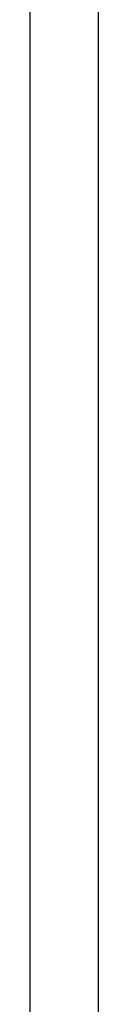
# Model space of a CAD drawing. Extents: x -79 to 1377, y -224 to 429.
# Drawn here: x 1309 to 1310, y -85 to -77 of the extents above; entities that cross this region are included whole.
import ezdxf

# ---------------------------------------------------------------- set-up
doc = ezdxf.new("R2010")
doc.units = 0
doc.layers.add('Hawa6', color=3, linetype='CONTINUOUS')

msp = doc.modelspace()

# ---------------------------------------------------------------- linework, layer by layer
at = {"layer": 'Hawa6', "color": 3}
for p, q in [((1309.5747, -67.5161), (1309.5747, -100.5576)), ((1309.0332, -68.0576), (1309.0332, -100.5576))]:
    msp.add_line(p, q, dxfattribs=at)
at = {"layer": 'Hawa6', "color": 3, "ltscale": 0.0005}
for p, q in [((1309.0332, -77.4443), (1309.0332, -77.4643)), ((1309.0332, -77.4643), (1309.0332, -77.4843)), ((1309.0332, -77.4843), (1309.0332, -77.5043)), ((1309.0332, -77.5043), (1309.0332, -77.5243)), ((1309.0332, -77.5243), (1309.0332, -77.5444)), ((1309.0332, -77.5643), (1309.0332, -77.5843)), ((1309.0332, -77.5843), (1309.0332, -77.6043)), ((1309.0332, -77.6043), (1309.0332, -77.6243)), ((1309.0332, -77.6243), (1309.0332, -77.6443)), ((1309.0332, -77.6443), (1309.0332, -77.6644)), ((1309.0332, -77.6644), (1309.0332, -77.6844)), ((1309.0332, -77.6844), (1309.0332, -77.7044)), ((1309.0332, -77.7044), (1309.0332, -77.7244)), ((1309.0332, -77.7244), (1309.0332, -77.7444)), ((1309.0332, -77.7444), (1309.0332, -77.7645)), ((1309.0332, -77.7645), (1309.0332, -77.7845)), ((1309.0332, -77.7845), (1309.0332, -77.8045)), ((1309.0332, -77.8244), (1309.0332, -77.8444)), ((1309.0332, -77.8444), (1309.0332, -77.8644)), ((1309.0332, -77.8644), (1309.0332, -77.8844)), ((1309.0332, -77.8844), (1309.0332, -77.9045)), ((1309.0332, -77.9045), (1309.0332, -77.9245)), ((1309.0332, -77.9245), (1309.0332, -77.9445)), ((1309.0332, -77.9445), (1309.0332, -77.9645)), ((1309.0332, -77.9645), (1309.0332, -77.9845)), ((1309.0332, -77.9845), (1309.0332, -78.0046)), ((1309.0332, -78.0046), (1309.0332, -78.0246)), ((1309.0332, -78.0246), (1309.0332, -78.0446)), ((1309.0332, -78.0446), (1309.0332, -78.0646)), ((1309.0332, -78.0845), (1309.0332, -78.1045)), ((1309.0332, -78.1045), (1309.0332, -78.1246)), ((1309.0332, -78.1246), (1309.0332, -78.1446)), ((1309.0332, -78.1446), (1309.0332, -78.1646)), ((1309.0332, -78.1646), (1309.0332, -78.1846)), ((1309.0332, -78.1846), (1309.0332, -78.2046)), ((1309.0332, -78.2046), (1309.0332, -78.2247)), ((1309.0332, -78.2247), (1309.0332, -78.2447)), ((1309.0332, -78.2447), (1309.0332, -78.2647)), ((1309.0332, -78.2647), (1309.0332, -78.2847)), ((1309.0332, -78.2847), (1309.0332, -78.3047)), ((1309.0332, -78.3047), (1309.0332, -78.3248)), ((1309.0332, -78.3447), (1309.0332, -78.3647)), ((1309.0332, -78.3647), (1309.0332, -78.3847)), ((1309.0332, -78.3847), (1309.0332, -78.4047)), ((1309.0332, -78.4047), (1309.0332, -78.4247)), ((1309.0332, -78.4247), (1309.0332, -78.4448)), ((1309.0332, -78.4448), (1309.0332, -78.4648)), ((1309.0332, -78.4648), (1309.0332, -78.4848)), ((1309.0332, -78.4848), (1309.0332, -78.5048)), ((1309.0332, -78.5048), (1309.0332, -78.5248)), ((1309.0332, -78.5248), (1309.0332, -78.5448)), ((1309.0332, -78.5448), (1309.0332, -78.5649)), ((1309.0332, -78.5649), (1309.0332, -78.5849)), ((1309.0332, -78.6048), (1309.0332, -78.6248)), ((1309.0332, -78.6248), (1309.0332, -78.6448)), ((1309.0332, -78.6448), (1309.0332, -78.6648)), ((1309.0332, -78.6648), (1309.0332, -78.6849)), ((1309.0332, -78.6849), (1309.0332, -78.7049)), ((1309.0332, -78.7049), (1309.0332, -78.7249)), ((1309.0332, -78.7249), (1309.0332, -78.7449)), ((1309.0332, -78.7449), (1309.0332, -78.7649)), ((1309.0332, -78.7649), (1309.0332, -78.785)), ((1309.0332, -78.785), (1309.0332, -78.805)), ((1309.0332, -78.805), (1309.0332, -78.825)), ((1309.0332, -78.825), (1309.0332, -78.845)), ((1309.0332, -78.845), (1309.0332, -78.865)), ((1309.0332, -78.8849), (1309.0332, -78.905)), ((1309.0332, -78.905), (1309.0332, -78.925)), ((1309.0332, -78.925), (1309.0332, -78.945)), ((1309.0332, -78.945), (1309.0332, -78.965)), ((1309.0332, -78.965), (1309.0332, -78.985)), ((1309.0332, -78.985), (1309.0332, -79.0051)), ((1309.0332, -79.0051), (1309.0332, -79.0251)), ((1309.0332, -79.0251), (1309.0332, -79.0451)), ((1309.0332, -79.0451), (1309.0332, -79.0651)), ((1309.0332, -79.0651), (1309.0332, -79.0851)), ((1309.0332, -79.0851), (1309.0332, -79.1052)), ((1309.0332, -79.1052), (1309.0332, -79.1252)), ((1309.0332, -79.1451), (1309.0332, -79.1651)), ((1309.0332, -79.1651), (1309.0332, -79.1851)), ((1309.0332, -79.1851), (1309.0332, -79.2051)), ((1309.0332, -79.2051), (1309.0332, -79.2251)), ((1309.0332, -79.2251), (1309.0332, -79.2452)), ((1309.0332, -79.2452), (1309.0332, -79.2652)), ((1309.0332, -79.2652), (1309.0332, -79.2852)), ((1309.0332, -79.2852), (1309.0332, -79.3052)), ((1309.0332, -79.3052), (1309.0332, -79.3252)), ((1309.0332, -79.3252), (1309.0332, -79.3453)), ((1309.0332, -79.3453), (1309.0332, -79.3653)), ((1309.0332, -79.3653), (1309.0332, -79.3853)), ((1309.0332, -79.4052), (1309.0332, -79.4252)), ((1309.0332, -79.4252), (1309.0332, -79.4452)), ((1309.0332, -79.4452), (1309.0332, -79.4653)), ((1309.0332, -79.4653), (1309.0332, -79.4853)), ((1309.0332, -79.4853), (1309.0332, -79.5053)), ((1309.0332, -79.5053), (1309.0332, -79.5253)), ((1309.0332, -79.5253), (1309.0332, -79.5453)), ((1309.0332, -79.5453), (1309.0332, -79.5654)), ((1309.0332, -79.5654), (1309.0332, -79.5854)), ((1309.0332, -79.5854), (1309.0332, -79.6054)), ((1309.0332, -79.6054), (1309.0332, -79.6254)), ((1309.0332, -79.6254), (1309.0332, -79.6454)), ((1309.0332, -79.6653), (1309.0332, -79.6854)), ((1309.0332, -79.6854), (1309.0332, -79.7054)), ((1309.0332, -79.7054), (1309.0332, -79.7254)), ((1309.0332, -79.7254), (1309.0332, -79.7454)), ((1309.0332, -79.7454), (1309.0332, -79.7654)), ((1309.0332, -79.7654), (1309.0332, -79.7855)), ((1309.0332, -79.7855), (1309.0332, -79.8055)), ((1309.0332, -79.8055), (1309.0332, -79.8255)), ((1309.0332, -79.8255), (1309.0332, -79.8455)), ((1309.0332, -79.8455), (1309.0332, -79.8655)), ((1309.0332, -79.8655), (1309.0332, -79.8855)), ((1309.0332, -79.8855), (1309.0332, -79.9056)), ((1309.0332, -79.9255), (1309.0332, -79.9455)), ((1309.0332, -79.9455), (1309.0332, -79.9655)), ((1309.0332, -79.9655), (1309.0332, -79.9855)), ((1309.0332, -79.9855), (1309.0332, -80.0055)), ((1309.0332, -80.0055), (1309.0332, -80.0256)), ((1309.0332, -80.0256), (1309.0332, -80.0456)), ((1309.0332, -80.0456), (1309.0332, -80.0656)), ((1309.0332, -80.0656), (1309.0332, -80.0856)), ((1309.0332, -80.0856), (1309.0332, -80.1056)), ((1309.0332, -80.1056), (1309.0332, -80.1257)), ((1309.0332, -80.1257), (1309.0332, -80.1457)), ((1309.0332, -80.1457), (1309.0332, -80.1657)), ((1309.0332, -80.1856), (1309.0332, -80.2056)), ((1309.0332, -80.2056), (1309.0332, -80.2256)), ((1309.0332, -80.2256), (1309.0332, -80.2457)), ((1309.0332, -80.2457), (1309.0332, -80.2657)), ((1309.0332, -80.2657), (1309.0332, -80.2857)), ((1309.0332, -80.2857), (1309.0332, -80.3057)), ((1309.0332, -80.3057), (1309.0332, -80.3257)), ((1309.0332, -80.3257), (1309.0332, -80.3458)), ((1309.0332, -80.3458), (1309.0332, -80.3658)), ((1309.0332, -80.3658), (1309.0332, -80.3858)), ((1309.0332, -80.3858), (1309.0332, -80.4058)), ((1309.0332, -80.4058), (1309.0332, -80.4258)), ((1309.0332, -80.4258), (1309.0332, -80.4459)), ((1309.0332, -80.4657), (1309.0332, -80.4858)), ((1309.0332, -80.4858), (1309.0332, -80.5058)), ((1309.0332, -80.5058), (1309.0332, -80.5258)), ((1309.0332, -80.5258), (1309.0332, -80.5458)), ((1309.0332, -80.5458), (1309.0332, -80.5658)), ((1309.0332, -80.5658), (1309.0332, -80.5859)), ((1309.0332, -80.5859), (1309.0332, -80.6059)), ((1309.0332, -80.6059), (1309.0332, -80.6259)), ((1309.0332, -80.6259), (1309.0332, -80.6459)), ((1309.0332, -80.6459), (1309.0332, -80.6659)), ((1309.0332, -80.6659), (1309.0332, -80.686)), ((1309.0332, -80.686), (1309.0332, -80.706)), ((1309.0332, -80.7259), (1309.0332, -80.7459)), ((1309.0332, -80.7459), (1309.0332, -80.7659)), ((1309.0332, -80.7659), (1309.0332, -80.7859)), ((1309.0332, -80.7859), (1309.0332, -80.806)), ((1309.0332, -80.806), (1309.0332, -80.826)), ((1309.0332, -80.826), (1309.0332, -80.846)), ((1309.0332, -80.846), (1309.0332, -80.866)), ((1309.0332, -80.866), (1309.0332, -80.886)), ((1309.0332, -80.886), (1309.0332, -80.9061)), ((1309.0332, -80.9061), (1309.0332, -80.9261)), ((1309.0332, -80.9261), (1309.0332, -80.9461)), ((1309.0332, -80.9461), (1309.0332, -80.9661)), ((1309.0332, -80.986), (1309.0332, -81.006)), ((1309.0332, -81.006), (1309.0332, -81.026)), ((1309.0332, -81.026), (1309.0332, -81.0461)), ((1309.0332, -81.0461), (1309.0332, -81.0661)), ((1309.0332, -81.0661), (1309.0332, -81.0861)), ((1309.0332, -81.0861), (1309.0332, -81.1061)), ((1309.0332, -81.1061), (1309.0332, -81.1261)), ((1309.0332, -81.1261), (1309.0332, -81.1462)), ((1309.0332, -81.1462), (1309.0332, -81.1662)), ((1309.0332, -81.1662), (1309.0332, -81.1862)), ((1309.0332, -81.1862), (1309.0332, -81.2062)), ((1309.0332, -81.2062), (1309.0332, -81.2262)), ((1309.0332, -81.2461), (1309.0332, -81.2662)), ((1309.0332, -81.2662), (1309.0332, -81.2862)), ((1309.0332, -81.2862), (1309.0332, -81.3062)), ((1309.0332, -81.3062), (1309.0332, -81.3262)), ((1309.0332, -81.3262), (1309.0332, -81.3462)), ((1309.0332, -81.3462), (1309.0332, -81.3663)), ((1309.0332, -81.3663), (1309.0332, -81.3863)), ((1309.0332, -81.3863), (1309.0332, -81.4063)), ((1309.0332, -81.4063), (1309.0332, -81.4263)), ((1309.0332, -81.4263), (1309.0332, -81.4463)), ((1309.0332, -81.4463), (1309.0332, -81.4664)), ((1309.0332, -81.4664), (1309.0332, -81.4864)), ((1309.0332, -81.5063), (1309.0332, -81.5263)), ((1309.0332, -81.5263), (1309.0332, -81.5463)), ((1309.0332, -81.5463), (1309.0332, -81.5663)), ((1309.0332, -81.5663), (1309.0332, -81.5864)), ((1309.0332, -81.5864), (1309.0332, -81.6064)), ((1309.0332, -81.6064), (1309.0332, -81.6264)), ((1309.0332, -81.6264), (1309.0332, -81.6464)), ((1309.0332, -81.6464), (1309.0332, -81.6664)), ((1309.0332, -81.6664), (1309.0332, -81.6865)), ((1309.0332, -81.6865), (1309.0332, -81.7065)), ((1309.0332, -81.7065), (1309.0332, -81.7265)), ((1309.0332, -81.7265), (1309.0332, -81.7465)), ((1309.0332, -81.7664), (1309.0332, -81.7864)), ((1309.0332, -81.7864), (1309.0332, -81.8064)), ((1309.0332, -81.8064), (1309.0332, -81.8265)), ((1309.0332, -81.8265), (1309.0332, -81.8465)), ((1309.0332, -81.8465), (1309.0332, -81.8665)), ((1309.0332, -81.8665), (1309.0332, -81.8865)), ((1309.0332, -81.8865), (1309.0332, -81.9065)), ((1309.0332, -81.9065), (1309.0332, -81.9266)), ((1309.0332, -81.9266), (1309.0332, -81.9466)), ((1309.0332, -81.9466), (1309.0332, -81.9666)), ((1309.0332, -81.9666), (1309.0332, -81.9866)), ((1309.0332, -81.9866), (1309.0332, -82.0066)), ((1309.0332, -82.0066), (1309.0332, -82.0267)), ((1309.0332, -82.0466), (1309.0332, -82.0666)), ((1309.0332, -82.0666), (1309.0332, -82.0866)), ((1309.0332, -82.0866), (1309.0332, -82.1066)), ((1309.0332, -82.1066), (1309.0332, -82.1266)), ((1309.0332, -82.1266), (1309.0332, -82.1467)), ((1309.0332, -82.1467), (1309.0332, -82.1667)), ((1309.0332, -82.1667), (1309.0332, -82.1867)), ((1309.0332, -82.1867), (1309.0332, -82.2067)), ((1309.0332, -82.2067), (1309.0332, -82.2267)), ((1309.0332, -82.2267), (1309.0332, -82.2468)), ((1309.0332, -82.2468), (1309.0332, -82.2668)), ((1309.0332, -82.2668), (1309.0332, -82.2868)), ((1309.0332, -82.3067), (1309.0332, -82.3267)), ((1309.0332, -82.3267), (1309.0332, -82.3467)), ((1309.0332, -82.3467), (1309.0332, -82.3667)), ((1309.0332, -82.3667), (1309.0332, -82.3868)), ((1309.0332, -82.3868), (1309.0332, -82.4068)), ((1309.0332, -82.4068), (1309.0332, -82.4268)), ((1309.0332, -82.4268), (1309.0332, -82.4468)), ((1309.0332, -82.4468), (1309.0332, -82.4668)), ((1309.0332, -82.4668), (1309.0332, -82.4869)), ((1309.0332, -82.4869), (1309.0332, -82.5069)), ((1309.0332, -82.5069), (1309.0332, -82.5269)), ((1309.0332, -82.5269), (1309.0332, -82.5469)), ((1309.0332, -82.5668), (1309.0332, -82.5868)), ((1309.0332, -82.5868), (1309.0332, -82.6069)), ((1309.0332, -82.6069), (1309.0332, -82.6269)), ((1309.0332, -82.6269), (1309.0332, -82.6469)), ((1309.0332, -82.6469), (1309.0332, -82.6669)), ((1309.0332, -82.6669), (1309.0332, -82.6869)), ((1309.0332, -82.6869), (1309.0332, -82.707)), ((1309.0332, -82.707), (1309.0332, -82.727)), ((1309.0332, -82.727), (1309.0332, -82.747)), ((1309.0332, -82.747), (1309.0332, -82.767)), ((1309.0332, -82.767), (1309.0332, -82.787)), ((1309.0332, -82.787), (1309.0332, -82.8071)), ((1309.0332, -82.827), (1309.0332, -82.847)), ((1309.0332, -82.847), (1309.0332, -82.867)), ((1309.0332, -82.867), (1309.0332, -82.887)), ((1309.0332, -82.887), (1309.0332, -82.907)), ((1309.0332, -82.907), (1309.0332, -82.9271)), ((1309.0332, -82.9271), (1309.0332, -82.9471)), ((1309.0332, -82.9471), (1309.0332, -82.9671)), ((1309.0332, -82.9671), (1309.0332, -82.9871)), ((1309.0332, -82.9871), (1309.0332, -83.0071)), ((1309.0332, -83.0071), (1309.0332, -83.0271)), ((1309.0332, -83.0271), (1309.0332, -83.0472)), ((1309.0332, -83.0472), (1309.0332, -83.0672)), ((1309.0332, -83.0871), (1309.0332, -83.1071)), ((1309.0332, -83.1071), (1309.0332, -83.1271)), ((1309.0332, -83.1271), (1309.0332, -83.1471)), ((1309.0332, -83.1471), (1309.0332, -83.1672)), ((1309.0332, -83.1672), (1309.0332, -83.1872)), ((1309.0332, -83.1872), (1309.0332, -83.2072)), ((1309.0332, -83.2072), (1309.0332, -83.2272)), ((1309.0332, -83.2272), (1309.0332, -83.2472)), ((1309.0332, -83.2472), (1309.0332, -83.2673)), ((1309.0332, -83.2673), (1309.0332, -83.2873)), ((1309.0332, -83.2873), (1309.0332, -83.3073)), ((1309.0332, -83.3073), (1309.0332, -83.3273)), ((1309.0332, -83.3472), (1309.0332, -83.3672)), ((1309.0332, -83.3672), (1309.0332, -83.3873)), ((1309.0332, -83.3873), (1309.0332, -83.4073)), ((1309.0332, -83.4073), (1309.0332, -83.4273)), ((1309.0332, -83.4273), (1309.0332, -83.4473)), ((1309.0332, -83.4473), (1309.0332, -83.4673)), ((1309.0332, -83.4673), (1309.0332, -83.4874)), ((1309.0332, -83.4874), (1309.0332, -83.5074)), ((1309.0332, -83.5074), (1309.0332, -83.5274)), ((1309.0332, -83.5274), (1309.0332, -83.5474)), ((1309.0332, -83.5474), (1309.0332, -83.5674)), ((1309.0332, -83.5674), (1309.0332, -83.5875)), ((1309.0332, -83.5875), (1309.0332, -83.6075)), ((1309.0332, -83.6274), (1309.0332, -83.6474)), ((1309.0332, -83.6474), (1309.0332, -83.6674)), ((1309.0332, -83.6674), (1309.0332, -83.6874)), ((1309.0332, -83.6874), (1309.0332, -83.7074)), ((1309.0332, -83.7074), (1309.0332, -83.7275)), ((1309.0332, -83.7275), (1309.0332, -83.7475)), ((1309.0332, -83.7475), (1309.0332, -83.7675)), ((1309.0332, -83.7675), (1309.0332, -83.7875)), ((1309.0332, -83.7875), (1309.0332, -83.8075)), ((1309.0332, -83.8075), (1309.0332, -83.8276)), ((1309.0332, -83.8276), (1309.0332, -83.8476)), ((1309.0332, -83.8476), (1309.0332, -83.8676)), ((1309.0332, -83.8875), (1309.0332, -83.9075)), ((1309.0332, -83.9075), (1309.0332, -83.9275)), ((1309.0332, -83.9275), (1309.0332, -83.9476)), ((1309.0332, -83.9476), (1309.0332, -83.9676)), ((1309.0332, -83.9676), (1309.0332, -83.9876)), ((1309.0332, -83.9876), (1309.0332, -84.0076)), ((1309.0332, -84.0076), (1309.0332, -84.0276)), ((1309.0332, -84.0276), (1309.0332, -84.0477)), ((1309.0332, -84.0477), (1309.0332, -84.0677)), ((1309.0332, -84.0677), (1309.0332, -84.0877)), ((1309.0332, -84.0877), (1309.0332, -84.1077)), ((1309.0332, -84.1077), (1309.0332, -84.1277)), ((1309.0332, -84.1476), (1309.0332, -84.1677)), ((1309.0332, -84.1677), (1309.0332, -84.1877)), ((1309.0332, -84.1877), (1309.0332, -84.2077)), ((1309.0332, -84.2077), (1309.0332, -84.2277)), ((1309.0332, -84.2277), (1309.0332, -84.2477)), ((1309.0332, -84.2477), (1309.0332, -84.2677)), ((1309.0332, -84.2677), (1309.0332, -84.2878)), ((1309.0332, -84.2878), (1309.0332, -84.3078)), ((1309.0332, -84.3078), (1309.0332, -84.3278)), ((1309.0332, -84.3278), (1309.0332, -84.3478)), ((1309.0332, -84.3478), (1309.0332, -84.3678)), ((1309.0332, -84.3678), (1309.0332, -84.3879)), ((1309.0332, -84.4078), (1309.0332, -84.4278)), ((1309.0332, -84.4278), (1309.0332, -84.4478)), ((1309.0332, -84.4478), (1309.0332, -84.4678)), ((1309.0332, -84.4678), (1309.0332, -84.4878)), ((1309.0332, -84.4878), (1309.0332, -84.5079)), ((1309.0332, -84.5079), (1309.0332, -84.5279)), ((1309.0332, -84.5279), (1309.0332, -84.5479)), ((1309.0332, -84.5479), (1309.0332, -84.5679)), ((1309.0332, -84.5679), (1309.0332, -84.5879)), ((1309.0332, -84.5879), (1309.0332, -84.608)), ((1309.0332, -84.608), (1309.0332, -84.628)), ((1309.0332, -84.628), (1309.0332, -84.648)), ((1309.0332, -84.6679), (1309.0332, -84.6879)), ((1309.0332, -84.6879), (1309.0332, -84.7079)), ((1309.0332, -84.7079), (1309.0332, -84.728)), ((1309.0332, -84.728), (1309.0332, -84.748)), ((1309.0332, -84.748), (1309.0332, -84.768)), ((1309.0332, -84.768), (1309.0332, -84.788)), ((1309.0332, -84.788), (1309.0332, -84.808)), ((1309.0332, -84.808), (1309.0332, -84.8281)), ((1309.0332, -84.8281), (1309.0332, -84.8481)), ((1309.0332, -84.8481), (1309.0332, -84.8681)), ((1309.0332, -84.8681), (1309.0332, -84.8881)), ((1309.0332, -84.8881), (1309.0332, -84.9081)), ((1309.0332, -84.928), (1309.0332, -84.948)), ((1309.0332, -84.948), (1309.0332, -84.9681)), ((1309.0332, -84.9681), (1309.0332, -84.9881)), ((1309.0332, -84.9881), (1309.0332, -85.0081)), ((1309.0332, -85.0081), (1309.0332, -85.0281)), ((1309.0332, -85.0281), (1309.0332, -85.0481)), ((1309.0332, -85.0481), (1309.0332, -85.0682)), ((1309.0332, -85.0682), (1309.0332, -85.0882)), ((1309.0332, -85.0882), (1309.0332, -85.1082)), ((1309.0332, -85.1082), (1309.0332, -85.1282)), ((1309.0332, -85.1282), (1309.0332, -85.1482)), ((1309.0332, -85.1482), (1309.0332, -85.1683)), ((1309.0332, -85.1683), (1309.0332, -85.1883)), ((1309.0332, -85.2082), (1309.0332, -85.2282)), ((1309.0332, -85.2282), (1309.0332, -85.2482)), ((1309.0332, -85.2482), (1309.0332, -85.2682)), ((1309.0332, -85.2682), (1309.0332, -85.2883)), ((1309.0332, -85.2883), (1309.0332, -85.3083))]:
    msp.add_line(p, q, dxfattribs=at)
at = {"layer": 'Hawa6', "color": 3, "ltscale": 0.000497}
for p, q in [((1309.0332, -77.5444), (1309.0332, -77.5643)), ((1309.0332, -77.8045), (1309.0332, -77.8244)), ((1309.0332, -78.0646), (1309.0332, -78.0845)), ((1309.0332, -78.3248), (1309.0332, -78.3447)), ((1309.0332, -78.5849), (1309.0332, -78.6048)), ((1309.0332, -78.865), (1309.0332, -78.8849)), ((1309.0332, -79.1252), (1309.0332, -79.1451)), ((1309.0332, -79.3853), (1309.0332, -79.4052)), ((1309.0332, -79.6454), (1309.0332, -79.6653)), ((1309.0332, -79.9056), (1309.0332, -79.9255)), ((1309.0332, -80.1657), (1309.0332, -80.1856)), ((1309.0332, -80.4459), (1309.0332, -80.4657)), ((1309.0332, -80.706), (1309.0332, -80.7259)), ((1309.0332, -80.9661), (1309.0332, -80.986)), ((1309.0332, -81.2262), (1309.0332, -81.2461)), ((1309.0332, -81.4864), (1309.0332, -81.5063)), ((1309.0332, -81.7465), (1309.0332, -81.7664)), ((1309.0332, -82.0267), (1309.0332, -82.0466)), ((1309.0332, -82.2868), (1309.0332, -82.3067)), ((1309.0332, -82.5469), (1309.0332, -82.5668)), ((1309.0332, -82.8071), (1309.0332, -82.827)), ((1309.0332, -83.0672), (1309.0332, -83.0871)), ((1309.0332, -83.3273), (1309.0332, -83.3472)), ((1309.0332, -83.6075), (1309.0332, -83.6274)), ((1309.0332, -83.8676), (1309.0332, -83.8875)), ((1309.0332, -84.1277), (1309.0332, -84.1476)), ((1309.0332, -84.3879), (1309.0332, -84.4078)), ((1309.0332, -84.648), (1309.0332, -84.6679)), ((1309.0332, -84.9081), (1309.0332, -84.928)), ((1309.0332, -85.1883), (1309.0332, -85.2082))]:
    msp.add_line(p, q, dxfattribs=at)

doc.saveas('drawing.dxf')
